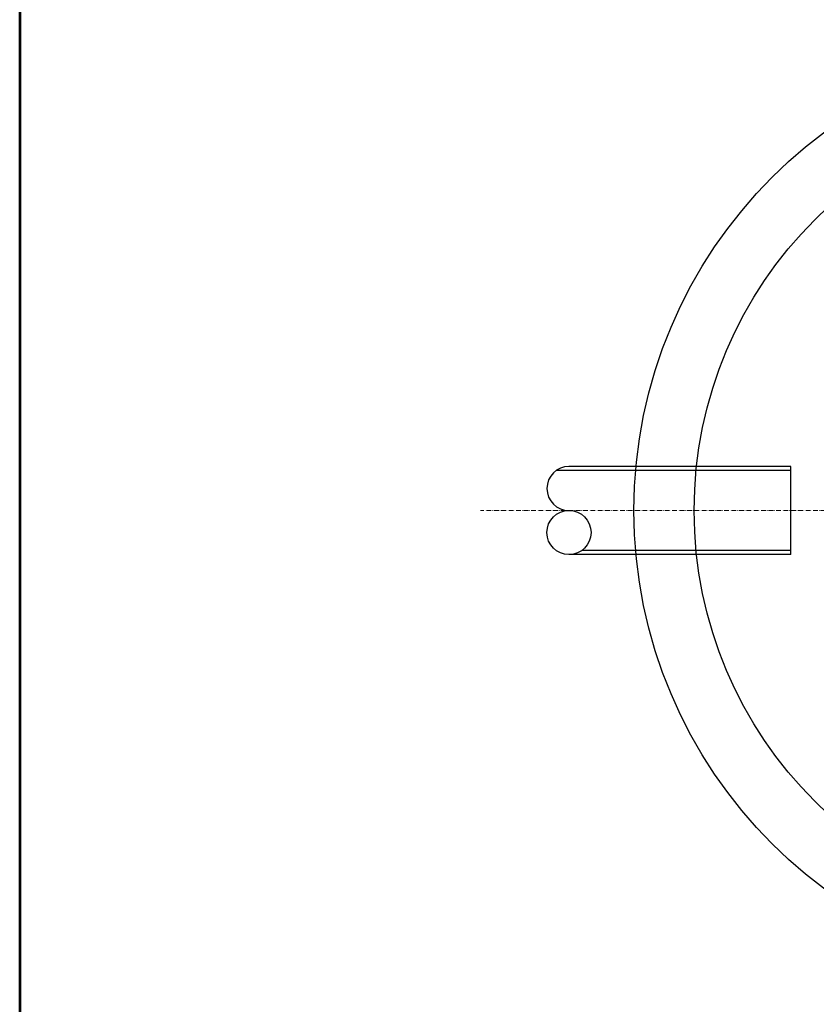
# Model space of a CAD drawing. Units: inches. Extents: x -3 to 5195, y -2 to 8640.
# Drawn here: x -3 to 1982, y 3785 to 6239 of the extents above; entities that cross this region are included whole.
import ezdxf
from ezdxf.enums import TextEntityAlignment as Align

# ---------------------------------------------------------------- set-up
doc = ezdxf.new("R2010")
doc.units = ezdxf.units.IN
doc.header["$MEASUREMENT"] = 0
doc.linetypes.add('ACAD_ISO10W100', pattern=[18.5, 12, -3, 0.5, -3])
doc.layers.add('AS-Ramecek', color=9, linetype='Continuous')
doc.layers.add('AS_Kóty', color=7, linetype='Continuous')
for name, color, linetype, lineweight in [('AS_Obrys', 7, 'Continuous', 25), ('AS_Osy', 4, 'ACAD_ISO10W100', 13), ('SRAFY', 9, 'Continuous', 0)]:
    doc.layers.add(name, color=color, linetype=linetype, lineweight=lineweight)
doc.styles.add('Arial', font='ARIAL.TTF')
doc.styles.add('Castelar', font='CASTELAR.TTF')

# ---------------------------------------------------------------- blocks, each defined once
blk = doc.blocks.new('ram_samotny')
at = {"layer": 'AS-Ramecek', "lineweight": 53}
blk.add_line((-5775, 8167.5), (-5775, 0), dxfattribs=at)
at = {"layer": 'SRAFY', "color": 156}
for tag, height, style, p in [('NÁZEV_VÝROBKU', 90, 'Arial', (-461.5, 7777.3)), ('TYP_VÝROBKU', 75, 'Castelar', (-461.5, 7586))]:
    blk.add_attdef(tag, text='', height=height, dxfattribs=dict(at, style=style)).set_placement(p, align=Align.RIGHT)

msp = doc.modelspace()

# ---------------------------------------------------------------- linework, layer by layer
at = {"layer": 'AS_Obrys'}
for p, q in [((1918.364, 5115.936, 426.248), (1334.301, 5115.936, 426.248)), ((1918.364, 5125.936, 426.248), (1365.923, 5125.936, 426.248)), ((1918.364, 4915.936, 426.248), (1397.546, 4915.936, 426.248)), ((1918.364, 4905.936, 426.248), (1365.923, 4905.936, 426.248))]:
    msp.add_line(p, q, dxfattribs=at)
at = {"layer": 'AS_Obrys', "ltscale": 3}
msp.add_line((1918.364, 4905.936, 426.248), (1918.364, 5125.936, 426.248), dxfattribs=at)
at = {"layer": 'AS_Obrys'}
for radius in [1175, 1025]:
    msp.add_circle((2702.864, 5015.936, 426.248), radius, dxfattribs=at)
at = {"layer": 'AS_Obrys', "ltscale": 3}
msp.add_circle((1365.923, 4960.936, 426.248), 55, dxfattribs=at)
msp.add_arc((1365.923, 5070.936, 426.248), 55, 90, 270, dxfattribs=at)
at = {"layer": 'AS_Osy'}
msp.add_line((4039.804, 5015.936, 426.248), (1145.278, 5015.936, 426.248), dxfattribs=at)

# ---------------------------------------------------------------- block references
at = {"layer": 'AS_Kóty', "ltscale": 3, "xscale": 0.9, "yscale": 0.9, "zscale": 0.9}
msp.add_blockref('ram_samotny', (5194.807, -2.466, 426.248), dxfattribs=at)

doc.saveas('drawing.dxf')
